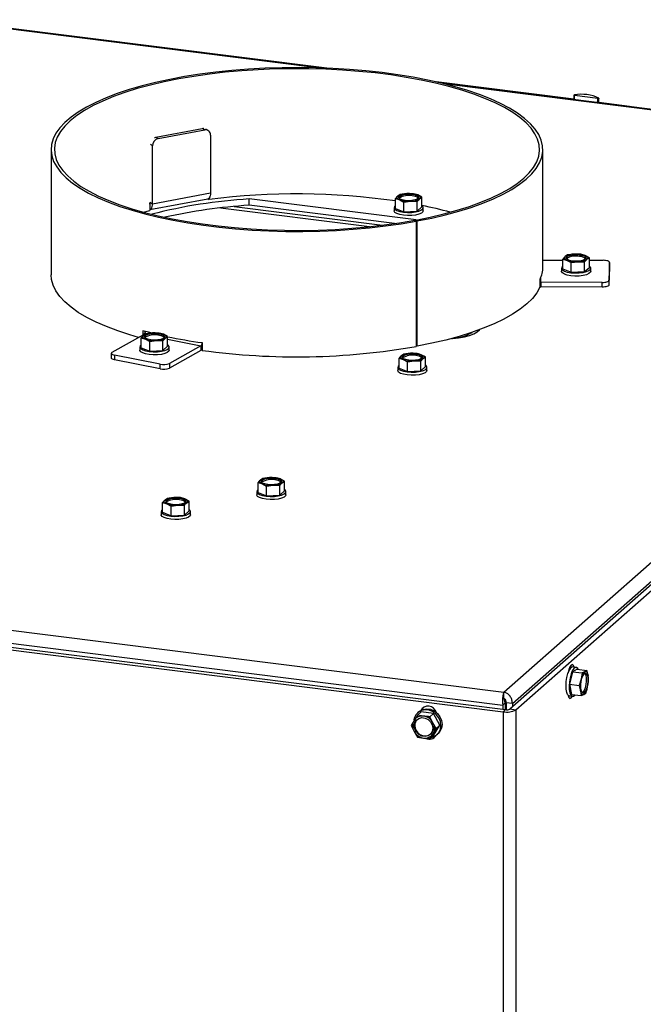
# Model space of a CAD drawing. Units: millimetres. Extents: x 423 to 3911, y 130 to 5723.
# Drawn here: x 3327 to 3515, y 2054 to 2350 of the extents above; entities that cross this region are included whole.
import ezdxf

# ---------------------------------------------------------------- set-up
doc = ezdxf.new("R2010")
doc.units = ezdxf.units.MM

msp = doc.modelspace()

# ---------------------------------------------------------------- linework, layer by layer
at = {"linetype": 'Continuous', "lineweight": 25, "ltscale": 20}
for p, q in [((3419.86, 2335.5), (3304.06, 2350.09)), ((3419.21, 2335.52), (3304.06, 2350.03)), ((3417.11, 2335.59), (3304.06, 2349.84)), ((3494.27, 2326.12), (3452.78, 2331.35)), ((3681.06, 2302.53), (3453.32, 2331.23)), ((3680.68, 2302.39), (3455.03, 2330.82)), ((3494.27, 2327.35), (3494.27, 2326.07)), ((3501.45, 2326.39), (3494.43, 2327.28)), ((3494.43, 2326.05), (3494.43, 2327.28)), ((3501.45, 2325.16), (3501.45, 2326.39)), ((3501.79, 2325.12), (3501.79, 2326.47)), ((3511.02, 2324.01), (3501.79, 2325.18)), ((3510.96, 2323.96), (3511.02, 2324.01)), ((3368.46, 2314.76), (3382.41, 2317.37)), ((3368.46, 2314.76), (3369.19, 2314.32)), ((3369.19, 2314.32), (3383.14, 2316.93)), ((3383.14, 2316.93), (3382.41, 2317.37)), ((3384.17, 2316.76), (3383.47, 2317.18)), ((3384.89, 2315.37), (3384.89, 2297.93)), ((3367.45, 2312.11), (3366.8, 2312.49)), ((3367.45, 2294.67), (3367.45, 2312.11)), ((3336.91, 2311.01), (3336.91, 2273.3)), ((3484.91, 2275.66), (3484.91, 2311.01)), ((3367.45, 2294.67), (3384.89, 2297.93)), ((3441.97, 2297.5), (3441.26, 2297)), ((3443.97, 2297.74), (3441.97, 2297.5)), ((3445.96, 2297.71), (3443.97, 2297.74)), ((3447.24, 2297.33), (3445.96, 2297.71)), ((3448.52, 2296.67), (3447.24, 2297.33)), ((3366.8, 2295.05), (3366.6, 2295)), ((3366.6, 2295), (3366.6, 2292.64)), ((3366.68, 2292.94), (3384.12, 2296.2)), ((3366.8, 2295.05), (3367.45, 2294.67)), ((3384.21, 2296.22), (3384.48, 2295.98)), ((3384.48, 2296.42), (3384.48, 2295.98)), ((3391.99, 2293.88), (3436.69, 2288.25)), ((3446.73, 2289.81), (3396.53, 2296.14)), ((3396.53, 2294.25), (3396.53, 2296.14)), ((3440.29, 2288.74), (3396.53, 2294.25)), ((3440.54, 2296.24), (3441.82, 2295.85)), ((3440.54, 2293.31), (3440.54, 2296.24)), ((3441.82, 2295.85), (3443.1, 2295.19)), ((3443.1, 2295.19), (3445.1, 2295.44)), ((3443.1, 2292.27), (3443.1, 2295.19)), ((3445.1, 2295.44), (3447.09, 2295.41)), ((3447.09, 2292.48), (3447.09, 2295.41)), ((3447.81, 2296.18), (3448.52, 2296.67)), ((3448.52, 2293.74), (3448.52, 2296.67)), ((3364.77, 2292.16), (3366.6, 2292.64)), ((3387.9, 2293.45), (3432.78, 2287.8)), ((3440.13, 2293.53), (3440.13, 2292.58)), ((3440.54, 2293.31), (3443.1, 2292.27)), ((3443.1, 2292.27), (3447.09, 2292.48)), ((3447.09, 2292.48), (3448.52, 2293.74)), ((3448.93, 2292.58), (3448.93, 2293.53)), ((3371.41, 2290.55), (3371.41, 2290.68)), ((3446.82, 2289.45), (3446.33, 2289.74)), ((3447.12, 2289.5), (3446.63, 2289.79)), ((3446.63, 2289.56), (3446.63, 2289.79)), ((3446.82, 2289.45), (3446.82, 2251.73)), ((3447.12, 2251.79), (3447.12, 2289.5)), ((3492.34, 2279.28), (3491.63, 2278.79)), ((3494.34, 2279.53), (3492.34, 2279.28)), ((3496.33, 2279.5), (3494.34, 2279.53)), ((3497.61, 2279.12), (3496.33, 2279.5)), ((3498.89, 2278.46), (3497.61, 2279.12)), ((3484.91, 2277.75), (3490.91, 2277.72)), ((3490.91, 2278.02), (3492.19, 2277.64)), ((3490.91, 2275.1), (3490.91, 2278.02)), ((3492.19, 2277.64), (3493.47, 2276.98)), ((3493.47, 2276.98), (3495.47, 2277.23)), ((3493.47, 2274.05), (3493.47, 2276.98)), ((3495.47, 2277.23), (3497.46, 2277.2)), ((3497.46, 2274.27), (3497.46, 2277.2)), ((3498.18, 2277.97), (3498.89, 2278.46)), ((3498.89, 2275.53), (3498.89, 2278.46)), ((3498.89, 2277.69), (3503.02, 2277.67)), ((3505, 2277), (3504.8, 2271.66)), ((3505, 2275.58), (3505, 2277)), ((3490.5, 2275.31), (3490.5, 2274.37)), ((3490.91, 2275.1), (3493.47, 2274.05)), ((3493.47, 2274.05), (3497.46, 2274.27)), ((3497.46, 2274.27), (3498.89, 2275.53)), ((3499.3, 2274.37), (3499.3, 2275.31)), ((3505, 2275.58), (3504.8, 2270.25)), ((3484.04, 2271.89), (3484.04, 2269.54)), ((3484.28, 2271.08), (3484.34, 2272.6)), ((3484.28, 2271.08), (3484.28, 2269.67)), ((3502.78, 2271), (3484.28, 2271.08)), ((3502.78, 2269.59), (3502.78, 2271)), ((3504.8, 2271.66), (3504.8, 2270.25)), ((3473.19, 2147.68), (3611.61, 2269.75)), ((3484.04, 2269.68), (3484.28, 2269.67)), ((3502.78, 2269.59), (3484.28, 2269.67)), ((3474.94, 2142.62), (3614.06, 2265.32)), ((3475.72, 2144.25), (3614.41, 2266.57)), ((3476.81, 2142.39), (3615.93, 2265.08)), ((3355.33, 2250.05), (3364.78, 2255.35)), ((3364.56, 2256.43), (3364.56, 2255.23)), ((3365.46, 2255.55), (3364.74, 2255.06)), ((3364.78, 2255.35), (3365.08, 2255.29)), ((3365.19, 2256.26), (3365.19, 2255.96)), ((3367.45, 2255.8), (3365.46, 2255.55)), ((3369.45, 2255.77), (3367.45, 2255.8)), ((3370.72, 2255.39), (3369.45, 2255.77)), ((3372, 2254.73), (3370.72, 2255.39)), ((3364.03, 2254.29), (3365.31, 2253.91)), ((3364.03, 2251.37), (3364.03, 2254.29)), ((3365.31, 2253.91), (3366.59, 2253.25)), ((3366.59, 2253.25), (3368.58, 2253.5)), ((3366.59, 2250.32), (3366.59, 2253.25)), ((3368.58, 2253.5), (3370.58, 2253.47)), ((3370.58, 2250.54), (3370.58, 2253.47)), ((3371.29, 2254.23), (3372, 2254.73)), ((3372, 2251.8), (3372, 2254.73)), ((3372, 2253.92), (3381.98, 2251.95)), ((3382.43, 2252.89), (3382.43, 2250.53)), ((2657.98, 2250.39), (3473.19, 2147.68)), ((3355.05, 2249.71), (3355.05, 2248.3)), ((3363.62, 2251.58), (3363.62, 2250.64)), ((3364.03, 2251.37), (3366.59, 2250.32)), ((3366.59, 2250.32), (3370.58, 2250.54)), ((3370.58, 2250.54), (3372, 2251.8)), ((3372.42, 2250.64), (3372.42, 2251.58)), ((3381.98, 2251.95), (3372.53, 2246.65)), ((3381.98, 2250.53), (3372.53, 2245.23)), ((3381.98, 2251.95), (3381.98, 2250.53)), ((3443.06, 2249.43), (3442.35, 2248.94)), ((3445.06, 2249.68), (3443.06, 2249.43)), ((3447.05, 2249.65), (3445.06, 2249.68)), ((3447.12, 2251.79), (3446.82, 2251.97)), ((3448.33, 2249.26), (3447.05, 2249.65)), ((3369.79, 2246.41), (3356.03, 2249.14)), ((3356.03, 2249.14), (3356.03, 2247.72)), ((3369.79, 2245), (3356.03, 2247.72)), ((3369.79, 2245), (3369.79, 2246.41)), ((3372.53, 2246.65), (3372.53, 2245.23)), ((3441.63, 2248.17), (3442.91, 2247.79)), ((3441.63, 2245.24), (3441.63, 2248.17)), ((3442.91, 2247.79), (3444.19, 2247.13)), ((3444.19, 2247.13), (3446.19, 2247.37)), ((3444.19, 2244.2), (3444.19, 2247.13)), ((3446.19, 2247.37), (3448.18, 2247.35)), ((3448.18, 2244.42), (3448.18, 2247.35)), ((3449.61, 2248.61), (3448.33, 2249.26)), ((3448.89, 2248.11), (3449.61, 2248.61)), ((3449.61, 2245.68), (3449.61, 2248.61)), ((3441.22, 2245.46), (3441.22, 2244.52)), ((3441.63, 2245.24), (3444.19, 2244.2)), ((3444.19, 2244.2), (3448.18, 2244.42)), ((3448.18, 2244.42), (3449.61, 2245.68)), ((3450.02, 2244.52), (3450.02, 2245.46)), ((2817.81, 2226.35), (3472.87, 2143.82)), ((2819.55, 2224.12), (3472.94, 2141.8)), ((2820.26, 2224.75), (3473.65, 2142.43)), ((3400.63, 2212.01), (3399.92, 2211.52)), ((3402.63, 2212.26), (3400.63, 2212.01)), ((3404.62, 2212.23), (3402.63, 2212.26)), ((3405.9, 2211.85), (3404.62, 2212.23)), ((3407.18, 2211.19), (3405.9, 2211.85)), ((3406.47, 2210.7), (3407.18, 2211.19)), ((3407.18, 2208.26), (3407.18, 2211.19)), ((3398.79, 2208.04), (3398.79, 2207.1)), ((3399.21, 2210.75), (3400.49, 2210.37)), ((3399.21, 2207.83), (3399.21, 2210.75)), ((3399.21, 2207.83), (3401.77, 2206.78)), ((3400.49, 2210.37), (3401.77, 2209.71)), ((3401.77, 2209.71), (3403.76, 2209.96)), ((3401.77, 2206.78), (3401.77, 2209.71)), ((3403.76, 2209.96), (3405.75, 2209.93)), ((3405.75, 2207), (3405.75, 2209.93)), ((3405.75, 2207), (3407.18, 2208.26)), ((3407.59, 2207.1), (3407.59, 2208.04)), ((3371.91, 2206.01), (3371.2, 2205.52)), ((3373.91, 2206.26), (3371.91, 2206.01)), ((3375.9, 2206.23), (3373.91, 2206.26)), ((3377.18, 2205.84), (3375.9, 2206.23)), ((3378.46, 2205.19), (3377.18, 2205.84)), ((3377.75, 2204.69), (3378.46, 2205.19)), ((3378.46, 2202.26), (3378.46, 2205.19)), ((3401.77, 2206.78), (3405.75, 2207)), ((3370.07, 2202.04), (3370.07, 2201.1)), ((3370.48, 2204.75), (3371.76, 2204.37)), ((3370.48, 2201.82), (3370.48, 2204.75)), ((3371.76, 2204.37), (3373.04, 2203.71)), ((3373.04, 2203.71), (3375.04, 2203.95)), ((3373.04, 2200.78), (3373.04, 2203.71)), ((3375.04, 2203.95), (3377.03, 2203.93)), ((3377.03, 2201), (3377.03, 2203.93)), ((3377.03, 2201), (3378.46, 2202.26)), ((3378.87, 2201.1), (3378.87, 2202.04)), ((3370.48, 2201.82), (3373.04, 2200.78)), ((3373.04, 2200.78), (3377.03, 2201)), ((3495.23, 2154.58), (3493.81, 2153.83)), ((3494.91, 2155.16), (3493.97, 2155.28)), ((3495.23, 2154.58), (3498.13, 2154.22)), ((3492.69, 2154.34), (3492.88, 2154.32)), ((3493.81, 2153.83), (3492.94, 2150.05)), ((3493.81, 2153.83), (3496.72, 2153.47)), ((3496.42, 2151.56), (3495.85, 2149.68)), ((3496.72, 2153.47), (3496.42, 2151.56)), ((3497.56, 2153.83), (3496.72, 2153.47)), ((3498.13, 2154.22), (3497.56, 2153.83)), ((3498.54, 2152.68), (3498.13, 2154.22)), ((3492.94, 2150.05), (3495.85, 2149.68)), ((3492.94, 2150.05), (3493.49, 2147)), ((3495.85, 2149.68), (3496.26, 2148.14)), ((3497.81, 2147.39), (3498.38, 2149.26)), ((3498.38, 2149.26), (3498.68, 2151.18)), ((3473.19, 2146.18), (3473.19, 2147.68)), ((3492.87, 2146.55), (3493.81, 2146.43)), ((3493.49, 2147), (3496.39, 2146.64)), ((3496.39, 2146.64), (3497.24, 2147)), ((3497.24, 2147), (3497.81, 2147.39)), ((3472.87, 2143.82), (3473.57, 2144.45)), ((3472.87, 2143.82), (3472.87, 2142.53)), ((3473.57, 2144.45), (3473.57, 2142.44)), ((3475.72, 2144.25), (3473.85, 2144.49)), ((3473.85, 2144.49), (3473.85, 2142.41)), ((3474.94, 2142.62), (3476.81, 2142.39)), ((3475.72, 2144.25), (3475.72, 2143.31)), ((3447.15, 2140.76), (3446.15, 2139.19)), ((3448.25, 2141.73), (3447.15, 2140.76)), ((3448.99, 2140.48), (3447.15, 2140.76)), ((3447.58, 2141.8), (3447.23, 2141.49)), ((3452.03, 2141.25), (3448.25, 2141.73)), ((3452.03, 2141.25), (3450.93, 2140.29)), ((3451.82, 2138.47), (3450.93, 2140.29)), ((3453.92, 2137.72), (3452.03, 2141.25)), ((3472.94, 2141.8), (3473.65, 2142.43)), ((3472.94, 2141.8), (3472.94, 1510.59)), ((3476.81, 2142.39), (3476.81, 1511.17)), ((3446.15, 2139.19), (3445.26, 2137.7)), ((3445.26, 2137.7), (3446.15, 2135.89)), ((3452.82, 2136.75), (3451.82, 2138.47)), ((3451.82, 2135.17), (3452.82, 2136.75)), ((3452.03, 2134.65), (3453.92, 2137.72)), ((3453.92, 2137.72), (3452.82, 2136.75)), ((3446.15, 2135.89), (3447.15, 2134.16)), ((3447.15, 2134.16), (3448.99, 2133.88)), ((3450.93, 2133.69), (3451.82, 2135.17)), ((3452.03, 2134.65), (3450.93, 2133.69)), ((3453.05, 2134.89), (3453.4, 2135.2))]:
    msp.add_line(p, q, dxfattribs=at)
at = {"linetype": 'Continuous', "lineweight": 25, "ltscale": 20, "flags": 128}
for points in [[(3447.12, 2289.5), (3451.48, 2290.38), (3455.65, 2291.37), (3459.61, 2292.44), (3463.33, 2293.6), (3466.81, 2294.85), (3470.02, 2296.17), (3472.95, 2297.57), (3475.58, 2299.02), (3477.91, 2300.54), (3479.91, 2302.1), (3481.59, 2303.71), (3482.93, 2305.35), (3483.93, 2307.02), (3484.58, 2308.71), (3484.89, 2310.41), (3484.83, 2312.11), (3484.43, 2313.81), (3483.68, 2315.49), (3482.58, 2317.15), (3481.14, 2318.78), (3479.37, 2320.38), (3477.27, 2321.93), (3474.85, 2323.43), (3472.13, 2324.87), (3469.12, 2326.24), (3465.83, 2327.54), (3462.28, 2328.77), (3458.49, 2329.9), (3454.47, 2330.95), (3450.24, 2331.91), (3445.83, 2332.76), (3441.25, 2333.51), (3436.52, 2334.16), (3431.67, 2334.69), (3426.73, 2335.11), (3421.71, 2335.42), (3416.63, 2335.61), (3411.53, 2335.68), (3406.43, 2335.63), (3401.35, 2335.47), (3396.31, 2335.2), (3391.35, 2334.8), (3386.47, 2334.3), (3381.72, 2333.68), (3377.1, 2332.95), (3372.64, 2332.13), (3368.36, 2331.2), (3364.29, 2330.17), (3360.44, 2329.05), (3356.83, 2327.85), (3353.48, 2326.57), (3350.4, 2325.21), (3347.6, 2323.79), (3345.11, 2322.3), (3342.93, 2320.76), (3341.08, 2319.18), (3339.56, 2317.55), (3338.37, 2315.9), (3337.54, 2314.22), (3337.05, 2312.53), (3336.91, 2310.83), (3337.13, 2309.12), (3337.69, 2307.43), (3338.61, 2305.76), (3339.86, 2304.11), (3341.46, 2302.49), (3343.39, 2300.92), (3345.64, 2299.39), (3348.2, 2297.92), (3351.05, 2296.51), (3354.19, 2295.17), (3357.61, 2293.9), (3361.27, 2292.72), (3365.17, 2291.62), (3369.29, 2290.62), (3373.61, 2289.71), (3378.11, 2288.9), (3382.76, 2288.2), (3387.54, 2287.61), (3392.44, 2287.13), (3397.42, 2286.76), (3402.47, 2286.51), (3407.56, 2286.37), (3412.66, 2286.35), (3417.76, 2286.45), (3422.82, 2286.67), (3427.83, 2287), (3432.76, 2287.45), (3437.58, 2288), (3442.27, 2288.67), (3446.82, 2289.45)], [(3446.63, 2289.79), (3450.98, 2290.67), (3455.13, 2291.65), (3459.08, 2292.73), (3462.78, 2293.89), (3466.24, 2295.14), (3469.42, 2296.46), (3472.32, 2297.86), (3474.92, 2299.32), (3477.21, 2300.83), (3479.18, 2302.4), (3480.82, 2304.01), (3482.11, 2305.65), (3483.06, 2307.31), (3483.66, 2309), (3483.9, 2310.7), (3483.79, 2312.39), (3483.33, 2314.08), (3482.51, 2315.76), (3481.34, 2317.41), (3479.83, 2319.03), (3477.99, 2320.61), (3475.82, 2322.15), (3473.33, 2323.63), (3470.54, 2325.05), (3467.46, 2326.4), (3464.11, 2327.68), (3460.49, 2328.87), (3456.64, 2329.98), (3452.56, 2331), (3448.28, 2331.92), (3443.82, 2332.73), (3439.19, 2333.45), (3434.43, 2334.05), (3429.56, 2334.54), (3424.6, 2334.92), (3419.56, 2335.17), (3414.49, 2335.32), (3409.4, 2335.34), (3404.32, 2335.25), (3399.26, 2335.04), (3394.27, 2334.71), (3389.35, 2334.26), (3384.55, 2333.7), (3379.86, 2333.04), (3375.33, 2332.26), (3370.98, 2331.38), (3366.82, 2330.41), (3362.87, 2329.33), (3359.15, 2328.17), (3355.69, 2326.93), (3352.5, 2325.61), (3349.59, 2324.22), (3346.97, 2322.76), (3344.67, 2321.24), (3342.7, 2319.68), (3341.05, 2318.07), (3339.74, 2316.43), (3338.78, 2314.77), (3338.17, 2313.08), (3337.92, 2311.39), (3338.02, 2309.69), (3338.47, 2308), (3339.28, 2306.32), (3340.43, 2304.67), (3341.93, 2303.05), (3343.76, 2301.47), (3345.92, 2299.93), (3348.4, 2298.45), (3351.18, 2297.02), (3354.25, 2295.67), (3357.6, 2294.39), (3361.2, 2293.19), (3365.05, 2292.08), (3369.12, 2291.06), (3373.39, 2290.14), (3377.85, 2289.32), (3382.47, 2288.6), (3387.22, 2288), (3392.09, 2287.5), (3397.06, 2287.12), (3402.09, 2286.86), (3407.16, 2286.71), (3412.25, 2286.68), (3417.33, 2286.77), (3422.39, 2286.98), (3427.38, 2287.31), (3432.3, 2287.75), (3437.11, 2288.3), (3441.8, 2288.97), (3446.33, 2289.74)], [(3494.43, 2327.28), (3494.37, 2327.29), (3494.32, 2327.31), (3494.28, 2327.33), (3494.27, 2327.35), (3494.28, 2327.38), (3494.31, 2327.4), (3494.36, 2327.42), (3494.42, 2327.43)], [(3501.76, 2326.51), (3501.78, 2326.48), (3501.78, 2326.46), (3501.76, 2326.44), (3501.72, 2326.41), (3501.66, 2326.4), (3501.59, 2326.39), (3501.52, 2326.39), (3501.45, 2326.39)], [(3511.02, 2324.01), (3511.56, 2323.89), (3511.58, 2323.89)], [(3367.99, 2314.6), (3368.12, 2314.66), (3368.46, 2314.76)], [(3382.41, 2317.37), (3382.75, 2317.39), (3382.87, 2317.39)], [(3384.89, 2297.93), (3384.86, 2297.48), (3384.79, 2297.08), (3384.68, 2296.74), (3384.53, 2296.48), (3384.34, 2296.29), (3384.13, 2296.2), (3384.12, 2296.2)], [(3441.82, 2295.85), (3441.56, 2295.98), (3441.34, 2296.11), (3441.18, 2296.25), (3441.08, 2296.4), (3441.03, 2296.55), (3441.05, 2296.71), (3441.12, 2296.86), (3441.26, 2297)], [(3445.59, 2297.53), (3446.49, 2297.35), (3447.15, 2297.08), (3447.49, 2296.75), (3447.48, 2296.4), (3447.11, 2296.08), (3446.43, 2295.82), (3445.52, 2295.65), (3444.5, 2295.59), (3443.47, 2295.66), (3442.58, 2295.83), (3441.92, 2296.1), (3441.57, 2296.43), (3441.58, 2296.78), (3441.95, 2297.1), (3442.63, 2297.36), (3443.54, 2297.53), (3444.57, 2297.59), (3445.59, 2297.53)], [(3447.24, 2297.33), (3447.51, 2297.21), (3447.72, 2297.07), (3447.88, 2296.93), (3447.99, 2296.78), (3448.03, 2296.63), (3448.01, 2296.47), (3447.94, 2296.32), (3447.81, 2296.18)], [(3366.6, 2292.93), (3366.69, 2292.94), (3366.9, 2293.03), (3367.09, 2293.21), (3367.24, 2293.48), (3367.35, 2293.82), (3367.42, 2294.22), (3367.45, 2294.67)], [(3440.54, 2294.15), (3440.24, 2293.84), (3440.14, 2293.43), (3440.4, 2293.02), (3441, 2292.65), (3441.88, 2292.36), (3442.98, 2292.15), (3444.2, 2292.06), (3445.45, 2292.09), (3446.62, 2292.24), (3447.63, 2292.48), (3448.38, 2292.82), (3448.83, 2293.21), (3448.92, 2293.62), (3448.66, 2294.03), (3448.52, 2294.15)], [(3448.93, 2292.58), (3448.83, 2292.27), (3448.38, 2291.88), (3447.63, 2291.54), (3446.62, 2291.29), (3445.45, 2291.15), (3444.2, 2291.12), (3442.98, 2291.21), (3441.88, 2291.41), (3441, 2291.71), (3440.4, 2292.08), (3440.14, 2292.49), (3440.13, 2292.58)], [(3495.96, 2279.31), (3496.86, 2279.14), (3497.52, 2278.87), (3497.86, 2278.54), (3497.85, 2278.19), (3497.48, 2277.87), (3496.8, 2277.6), (3495.89, 2277.43), (3494.86, 2277.38), (3493.84, 2277.44), (3492.95, 2277.62), (3492.29, 2277.89), (3491.94, 2278.22), (3491.95, 2278.56), (3492.32, 2278.89), (3493, 2279.15), (3493.91, 2279.32), (3494.94, 2279.38), (3495.96, 2279.31)], [(3497.61, 2279.12), (3497.88, 2278.99), (3498.09, 2278.86), (3498.25, 2278.71), (3498.36, 2278.57), (3498.4, 2278.41), (3498.38, 2278.26), (3498.31, 2278.11), (3498.18, 2277.97)], [(3492.19, 2277.64), (3491.93, 2277.76), (3491.71, 2277.9), (3491.55, 2278.04), (3491.45, 2278.19), (3491.4, 2278.34), (3491.42, 2278.49), (3491.49, 2278.64), (3491.63, 2278.79)], [(3505, 2277), (3504.97, 2277.13), (3504.86, 2277.25), (3504.68, 2277.37), (3504.43, 2277.47), (3504.13, 2277.55), (3503.79, 2277.62), (3503.41, 2277.66), (3503.02, 2277.67)], [(3363.18, 2254.45), (3360.66, 2255.19), (3356.99, 2256.4), (3353.59, 2257.7), (3350.47, 2259.07), (3347.65, 2260.5), (3345.12, 2262), (3342.92, 2263.56), (3341.05, 2265.16), (3339.52, 2266.8), (3338.34, 2268.48), (3337.51, 2270.17), (3337.03, 2271.89), (3336.91, 2273.3)], [(3499.3, 2274.37), (3499.2, 2274.05), (3498.75, 2273.66), (3498, 2273.33), (3496.99, 2273.08), (3495.82, 2272.94), (3494.57, 2272.91), (3493.35, 2273), (3492.25, 2273.2), (3491.37, 2273.5), (3490.77, 2273.86), (3490.51, 2274.27), (3490.5, 2274.37)], [(3490.91, 2275.93), (3490.61, 2275.63), (3490.51, 2275.22), (3490.77, 2274.81), (3491.37, 2274.44), (3492.25, 2274.14), (3493.35, 2273.94), (3494.57, 2273.85), (3495.82, 2273.88), (3496.99, 2274.02), (3498, 2274.27), (3498.75, 2274.61), (3499.2, 2275), (3499.29, 2275.41), (3499.03, 2275.82), (3498.89, 2275.93)], [(3484.04, 2271.11), (3484.08, 2271.1), (3484.28, 2271.08)], [(3502.78, 2271), (3503.17, 2271.02), (3503.55, 2271.05), (3503.89, 2271.11), (3504.2, 2271.19), (3504.45, 2271.29), (3504.64, 2271.41), (3504.76, 2271.53), (3504.8, 2271.66)], [(3504.8, 2270.25), (3504.76, 2270.12), (3504.64, 2269.99), (3504.45, 2269.88), (3504.2, 2269.78), (3503.89, 2269.7), (3503.55, 2269.64), (3503.17, 2269.6), (3502.78, 2269.59)], [(3484.04, 2269.54), (3483.08, 2267.85), (3481.76, 2266.19), (3480.1, 2264.56), (3478.11, 2262.97), (3475.79, 2261.44), (3473.15, 2259.96), (3470.21, 2258.55), (3466.98, 2257.21), (3463.48, 2255.94), (3459.73, 2254.76), (3455.73, 2253.68), (3451.52, 2252.68), (3447.12, 2251.79)], [(3367.24, 2255.74), (3366.62, 2255.9), (3364.56, 2256.43)], [(3369.08, 2255.58), (3369.97, 2255.41), (3370.63, 2255.14), (3370.98, 2254.81), (3370.96, 2254.46), (3370.6, 2254.14), (3369.92, 2253.87), (3369.01, 2253.7), (3367.98, 2253.65), (3366.96, 2253.71), (3366.06, 2253.89), (3365.4, 2254.16), (3365.06, 2254.49), (3365.07, 2254.83), (3365.44, 2255.16), (3366.12, 2255.42), (3367.02, 2255.59), (3368.05, 2255.65), (3369.08, 2255.58)], [(3370.72, 2255.39), (3370.99, 2255.26), (3371.21, 2255.13), (3371.37, 2254.98), (3371.47, 2254.84), (3371.51, 2254.68), (3371.5, 2254.53), (3371.42, 2254.38), (3371.29, 2254.23)], [(3457.54, 2254.15), (3457.69, 2254.16), (3459.56, 2254.36), (3461.3, 2254.67), (3462.85, 2255.08), (3464.15, 2255.57), (3465.16, 2256.14), (3465.86, 2256.75), (3465.89, 2256.79)], [(3365.31, 2253.91), (3365.04, 2254.03), (3364.83, 2254.17), (3364.67, 2254.31), (3364.56, 2254.46), (3364.52, 2254.61), (3364.53, 2254.76), (3364.61, 2254.91), (3364.74, 2255.06)], [(3355.33, 2250.05), (3355.17, 2249.93), (3355.07, 2249.8), (3355.06, 2249.67), (3355.11, 2249.54), (3355.25, 2249.42), (3355.45, 2249.31), (3355.72, 2249.21), (3356.03, 2249.14)], [(3372.42, 2250.64), (3372.31, 2250.32), (3371.87, 2249.93), (3371.11, 2249.6), (3370.11, 2249.35), (3368.93, 2249.21), (3367.68, 2249.18), (3366.46, 2249.27), (3365.36, 2249.47), (3364.48, 2249.77), (3363.89, 2250.13), (3363.63, 2250.54), (3363.62, 2250.64)], [(3364.03, 2252.2), (3363.72, 2251.9), (3363.63, 2251.49), (3363.89, 2251.08), (3364.48, 2250.71), (3365.36, 2250.41), (3366.46, 2250.21), (3367.68, 2250.12), (3368.93, 2250.15), (3370.11, 2250.29), (3371.11, 2250.54), (3371.87, 2250.87), (3372.31, 2251.27), (3372.41, 2251.68), (3372.15, 2252.09), (3372, 2252.2)], [(3381.98, 2250.53), (3382.22, 2250.72), (3382.43, 2250.94)], [(3446.68, 2249.46), (3447.58, 2249.28), (3448.24, 2249.01), (3448.58, 2248.69), (3448.57, 2248.34), (3448.2, 2248.01), (3447.52, 2247.75), (3446.61, 2247.58), (3445.58, 2247.52), (3444.56, 2247.59), (3443.66, 2247.77), (3443, 2248.04), (3442.66, 2248.36), (3442.67, 2248.71), (3443.04, 2249.04), (3443.72, 2249.3), (3444.63, 2249.47), (3445.66, 2249.52), (3446.68, 2249.46)], [(3356.03, 2247.72), (3355.72, 2247.8), (3355.45, 2247.9), (3355.25, 2248.01), (3355.11, 2248.13), (3355.06, 2248.26), (3355.05, 2248.3)], [(3442.91, 2247.79), (3442.65, 2247.91), (3442.43, 2248.04), (3442.27, 2248.19), (3442.17, 2248.34), (3442.12, 2248.49), (3442.14, 2248.64), (3442.21, 2248.79), (3442.35, 2248.94)], [(3448.33, 2249.26), (3448.6, 2249.14), (3448.81, 2249), (3448.97, 2248.86), (3449.07, 2248.71), (3449.12, 2248.56), (3449.1, 2248.41), (3449.03, 2248.26), (3448.89, 2248.11)], [(3450.02, 2244.52), (3449.92, 2244.2), (3449.47, 2243.81), (3448.72, 2243.48), (3447.71, 2243.23), (3446.54, 2243.08), (3445.29, 2243.06), (3444.06, 2243.15), (3442.97, 2243.35), (3442.09, 2243.64), (3441.49, 2244.01), (3441.23, 2244.42), (3441.22, 2244.52)], [(3441.63, 2246.08), (3441.33, 2245.78), (3441.23, 2245.36), (3441.49, 2244.95), (3442.09, 2244.59), (3442.97, 2244.29), (3444.06, 2244.09), (3445.29, 2244), (3446.54, 2244.03), (3447.71, 2244.17), (3448.72, 2244.42), (3449.47, 2244.75), (3449.92, 2245.14), (3450.01, 2245.56), (3449.75, 2245.97), (3449.61, 2246.08)], [(3400.49, 2210.37), (3400.22, 2210.49), (3400, 2210.63), (3399.84, 2210.77), (3399.74, 2210.92), (3399.7, 2211.07), (3399.71, 2211.22), (3399.79, 2211.37), (3399.92, 2211.52)], [(3404.25, 2212.04), (3405.15, 2211.87), (3405.81, 2211.6), (3406.15, 2211.27), (3406.14, 2210.92), (3405.77, 2210.6), (3405.09, 2210.33), (3404.19, 2210.16), (3403.16, 2210.11), (3402.13, 2210.17), (3401.24, 2210.35), (3400.58, 2210.62), (3400.23, 2210.95), (3400.25, 2211.29), (3400.61, 2211.62), (3401.29, 2211.88), (3402.2, 2212.05), (3403.23, 2212.11), (3404.25, 2212.04)], [(3405.9, 2211.85), (3406.17, 2211.72), (3406.38, 2211.59), (3406.54, 2211.45), (3406.65, 2211.3), (3406.69, 2211.14), (3406.68, 2210.99), (3406.6, 2210.84), (3406.47, 2210.7)], [(3399.21, 2208.66), (3398.9, 2208.36), (3398.8, 2207.95), (3399.06, 2207.54), (3399.66, 2207.17), (3400.54, 2206.87), (3401.64, 2206.67), (3402.86, 2206.58), (3404.11, 2206.61), (3405.29, 2206.75), (3406.29, 2207), (3407.05, 2207.34), (3407.49, 2207.73), (3407.58, 2208.14), (3407.32, 2208.55), (3407.18, 2208.66)], [(3371.76, 2204.37), (3371.5, 2204.49), (3371.28, 2204.63), (3371.12, 2204.77), (3371.02, 2204.92), (3370.97, 2205.07), (3370.99, 2205.22), (3371.06, 2205.37), (3371.2, 2205.52)], [(3375.53, 2206.04), (3376.43, 2205.86), (3377.09, 2205.59), (3377.43, 2205.27), (3377.42, 2204.92), (3377.05, 2204.59), (3376.37, 2204.33), (3375.46, 2204.16), (3374.44, 2204.11), (3373.41, 2204.17), (3372.52, 2204.35), (3371.86, 2204.62), (3371.51, 2204.94), (3371.52, 2205.29), (3371.89, 2205.62), (3372.57, 2205.88), (3373.48, 2206.05), (3374.51, 2206.11), (3375.53, 2206.04)], [(3377.18, 2205.84), (3377.45, 2205.72), (3377.66, 2205.59), (3377.82, 2205.44), (3377.93, 2205.29), (3377.97, 2205.14), (3377.95, 2204.99), (3377.88, 2204.84), (3377.75, 2204.69)], [(3407.59, 2207.1), (3407.49, 2206.78), (3407.05, 2206.39), (3406.29, 2206.06), (3405.29, 2205.81), (3404.11, 2205.67), (3402.86, 2205.64), (3401.64, 2205.73), (3400.54, 2205.93), (3399.66, 2206.23), (3399.06, 2206.59), (3398.8, 2207), (3398.79, 2207.1)], [(3370.48, 2202.66), (3370.18, 2202.36), (3370.08, 2201.94), (3370.34, 2201.53), (3370.94, 2201.17), (3371.82, 2200.87), (3372.92, 2200.67), (3374.14, 2200.58), (3375.39, 2200.61), (3376.56, 2200.75), (3377.57, 2201), (3378.32, 2201.33), (3378.77, 2201.72), (3378.86, 2202.14), (3378.6, 2202.55), (3378.46, 2202.66)], [(3378.87, 2201.1), (3378.77, 2200.78), (3378.32, 2200.39), (3377.57, 2200.06), (3376.56, 2199.81), (3375.39, 2199.66), (3374.14, 2199.64), (3372.92, 2199.73), (3371.82, 2199.93), (3370.94, 2200.22), (3370.34, 2200.59), (3370.08, 2201), (3370.07, 2201.1)], [(3494.28, 2155.24), (3494.11, 2155.71), (3493.8, 2155.99), (3493.42, 2155.86), (3493.05, 2155.34), (3492.74, 2154.5), (3492.53, 2153.53)], [(3495.54, 2154.54), (3495.42, 2154.76), (3495.06, 2155.12), (3494.64, 2155.12), (3494.19, 2154.77), (3493.77, 2154.1)], [(3492.87, 2146.55), (3492.73, 2146.59), (3492.36, 2146.94), (3492.09, 2147.62), (3491.92, 2148.56), (3491.87, 2149.69), (3491.95, 2150.92), (3492.15, 2152.15), (3492.45, 2153.28), (3492.83, 2154.22)], [(3493.77, 2154.1), (3493.38, 2153.17), (3493.08, 2152.04), (3492.88, 2150.81), (3492.8, 2149.57), (3492.85, 2148.44), (3493.02, 2147.5), (3493.3, 2146.82), (3493.66, 2146.47), (3494.08, 2146.47), (3494.52, 2146.81), (3494.57, 2146.87)], [(3496.99, 2152.67), (3497.35, 2153.2), (3497.72, 2153.39), (3498.05, 2153.22), (3498.29, 2152.72), (3498.44, 2151.93), (3498.45, 2150.97), (3498.34, 2149.93), (3498.12, 2148.96), (3497.8, 2148.15), (3497.44, 2147.62), (3497.08, 2147.43), (3496.75, 2147.6), (3496.5, 2148.1), (3496.36, 2148.89), (3496.35, 2149.86), (3496.46, 2150.89), (3496.68, 2151.87), (3496.99, 2152.67)], [(3497.53, 2153.33), (3497.58, 2153.28), (3497.83, 2152.78), (3497.97, 2151.99), (3497.98, 2151.03), (3497.87, 2149.99), (3497.65, 2149.01), (3497.34, 2148.21), (3496.98, 2147.68), (3496.8, 2147.55)], [(3497.56, 2153.83), (3497.72, 2153.88), (3497.87, 2153.88), (3498.02, 2153.81), (3498.15, 2153.69), (3498.28, 2153.51), (3498.38, 2153.28), (3498.47, 2153), (3498.54, 2152.68)], [(3492.53, 2146.72), (3492.74, 2146.11), (3493.05, 2145.83), (3493.42, 2145.96), (3493.77, 2146.43)], [(3497.24, 2147), (3497.08, 2146.94), (3496.92, 2146.94), (3496.78, 2147.01), (3496.65, 2147.13), (3496.52, 2147.31), (3496.42, 2147.54), (3496.33, 2147.82), (3496.26, 2148.14)], [(3447.58, 2141.8), (3447.79, 2141.98), (3448.78, 2142.49), (3449.9, 2142.68), (3451.08, 2142.54), (3452.2, 2142.06), (3453.19, 2141.3), (3453.95, 2140.31), (3454.44, 2139.17), (3454.61, 2137.98), (3454.44, 2136.84), (3453.95, 2135.82), (3453.4, 2135.2)], [(3448.71, 2142.47), (3448.82, 2142.78), (3449.06, 2143.2)], [(3451.38, 2134.08), (3451.85, 2134.2), (3452.83, 2134.72), (3453.6, 2135.51), (3454.09, 2136.53), (3454.25, 2137.67), (3454.09, 2138.86), (3453.6, 2140), (3452.83, 2140.99), (3451.85, 2141.75), (3450.72, 2142.22), (3449.55, 2142.37), (3448.43, 2142.18), (3447.44, 2141.67), (3446.67, 2140.87), (3446.19, 2139.86), (3446.07, 2139.33)], [(3446.18, 2137.53), (3446.35, 2138.48), (3446.84, 2139.27), (3447.58, 2139.8), (3448.5, 2140.03), (3449.47, 2139.9), (3450.39, 2139.45), (3451.14, 2138.73), (3451.62, 2137.81), (3451.79, 2136.82), (3451.62, 2135.88), (3451.14, 2135.09), (3450.39, 2134.55), (3449.47, 2134.33), (3448.5, 2134.45), (3447.58, 2134.91), (3446.84, 2135.63), (3446.35, 2136.54), (3446.18, 2137.53)], [(3452.63, 2134.44), (3452.18, 2134.25), (3451.73, 2134.17)]]:
    msp.add_lwpolyline(points, dxfattribs=at)
at = {"linetype": 'Continuous', "lineweight": 25, "ltscale": 400}
for centre, radius, start, end in [((3496.65, 2315.48), 12.15, 65.1057, 100.5328), ((3383.42, 2315.48), 1.48, 355.7315, 100.6722), ((3369.72, 2312.11), 2.28, 103.5303, 179.9518), ((3410.86, 2087.81), 209.84, 81.8681, 97.2223), ((3443.87, 2292.76), 4.98, 88.879, 121.6372), ((3444.46, 2291.87), 5.31, 77.6438, 122.3174), ((3444.61, 2289.61), 8.16, 71.1486, 94.4899), ((3445.57, 2294.2), 2.86, 49.045, 89.6179), ((3365.68, 2295.03), 1.03, 333.6794, 359.5336), ((3405.86, 2141.19), 155.23, 93.4446, 104.4227), ((3407.14, 2129.61), 164.98, 93.6863, 102.6109), ((3444.46, 2303.57), 8.16, 251.1486, 274.4899), ((3445.19, 2300.42), 4.98, 268.879, 301.6372), ((3423.7, 2169.03), 127.56, 74.8436, 78.7788), ((3494.24, 2274.55), 4.98, 88.879, 121.6372), ((3494.83, 2273.65), 5.31, 77.6438, 122.3174), ((3494.97, 2271.4), 8.16, 71.1486, 94.4899), ((3494.83, 2285.36), 8.16, 251.1486, 274.4899), ((3495.56, 2282.2), 4.98, 268.879, 301.6372), ((3495.94, 2275.98), 2.86, 49.045, 89.6179), ((3476.01, 2275.73), 8.9, 334.5032, 359.5677), ((3367.35, 2250.82), 4.98, 88.879, 121.6372), ((3363.97, 2256.36), 1.29, 308.6386, 354.7582), ((3367.94, 2249.92), 5.31, 77.6438, 122.3174), ((3368.09, 2247.67), 8.16, 71.1486, 94.4899), ((3457.5, 2265.75), 11.52, 271.8409, 302.0161), ((3367.94, 2261.63), 8.16, 251.1486, 274.4899), ((3368.68, 2258.47), 4.98, 268.879, 301.6372), ((3369.06, 2252.25), 2.86, 49.045, 89.6179), ((3404.5, 2413.22), 161.84, 258.4166, 262.162), ((3381.21, 2252.92), 1.24, 308.2555, 350.5577), ((3410.77, 2458.06), 209.45, 262.224, 279.9108), ((3444.96, 2244.7), 4.98, 88.879, 121.6372), ((3445.69, 2241.54), 8.16, 71.1486, 94.4899), ((3370.78, 2250.97), 4.66, 257.6941, 292.0155), ((3445.54, 2243.8), 5.31, 77.6438, 122.3174), ((3445.55, 2255.5), 8.16, 251.1486, 274.4899), ((3446.28, 2252.35), 4.98, 268.879, 301.6372), ((3446.66, 2246.13), 2.86, 49.045, 89.6179), ((3370.78, 2249.55), 4.66, 257.6941, 292.0155), ((3402.53, 2207.28), 4.98, 88.879, 121.6372), ((3403.12, 2206.38), 5.31, 77.6438, 122.3174), ((3403.27, 2204.13), 8.16, 71.1486, 94.4899), ((3404.24, 2208.71), 2.86, 49.045, 89.6179), ((3403.12, 2218.09), 8.16, 251.1486, 274.4899), ((3403.86, 2214.93), 4.98, 268.879, 301.6372), ((3373.81, 2201.28), 4.98, 88.879, 121.6372), ((3374.4, 2200.38), 5.31, 77.6438, 122.3174), ((3374.55, 2198.13), 8.16, 71.1486, 94.4899), ((3375.51, 2202.71), 2.86, 49.045, 89.6179), ((3374.4, 2212.09), 8.16, 251.1486, 274.4899), ((3375.13, 2208.93), 4.98, 268.879, 301.6372), ((3494.18, 2153.91), 1.39, 98.5157, 166.8669), ((3505.25, 2149.42), 9.09, 166.4345, 188.1121), ((3500.07, 2151.14), 3.68, 133.0529, 173.4402), ((3489.54, 2151.4), 9.09, 346.4345, 8.1121), ((3494.72, 2149.69), 3.68, 313.0529, 353.4402), ((3450.36, 2140.86), 2.6, 16.7806, 148.8579), ((3474.02, 2144.36), 1.97, 259.2261, 297.8883), ((3448.56, 2137.66), 2.85, 81.3836, 147.6354), ((3448.44, 2136.7), 3.82, 27.6626, 81.7479), ((3474.04, 2147.61), 5.91, 259.2261, 297.8883), ((3449.03, 2137.54), 3.32, 150.195, 209.805), ((3448.84, 2137.74), 2.48, 134.7096, 181.1986), ((3449.43, 2137.61), 3.07, 178.5862, 302.0447), ((3448.94, 2136.82), 3.32, 330.195, 29.805), ((3449.54, 2137.66), 3.82, 207.6626, 261.7479), ((3449.41, 2136.7), 2.85, 261.3836, 327.6354), ((3450.77, 2135.85), 2.33, 242.7071, 329.8545)]:
    msp.add_arc(centre, radius, start, end, dxfattribs=at)
at = {"linetype": 'Continuous', "lineweight": 25, "ltscale": 20}
for points, knots in [([(3441.26, 2297), (3441.08, 2296.83), (3440.84, 2296.6), (3440.6, 2296.31), (3440.54, 2296.24)], [0, 0, 0, 0, 0.750835, 1, 1, 1, 1]), ([(3447.09, 2295.41), (3447.15, 2295.48), (3447.39, 2295.77), (3447.63, 2296), (3447.81, 2296.18)], [0, 0, 0, 0, 0.249165, 1, 1, 1, 1]), ([(3491.63, 2278.79), (3491.45, 2278.62), (3491.21, 2278.39), (3490.97, 2278.1), (3490.91, 2278.02)], [0, 0, 0, 0, 0.750835, 1, 1, 1, 1]), ([(3497.46, 2277.2), (3497.52, 2277.27), (3497.76, 2277.56), (3498, 2277.79), (3498.18, 2277.97)], [0, 0, 0, 0, 0.249165, 1, 1, 1, 1]), ([(3364.74, 2255.06), (3364.56, 2254.89), (3364.32, 2254.66), (3364.09, 2254.37), (3364.03, 2254.29)], [0, 0, 0, 0, 0.750835, 1, 1, 1, 1]), ([(3370.58, 2253.47), (3370.63, 2253.54), (3370.87, 2253.83), (3371.11, 2254.06), (3371.29, 2254.23)], [0, 0, 0, 0, 0.249165, 1, 1, 1, 1]), ([(3442.35, 2248.94), (3442.17, 2248.76), (3441.93, 2248.53), (3441.69, 2248.24), (3441.63, 2248.17)], [0, 0, 0, 0, 0.750835, 1, 1, 1, 1]), ([(3448.18, 2247.35), (3448.24, 2247.42), (3448.48, 2247.71), (3448.72, 2247.94), (3448.89, 2248.11)], [0, 0, 0, 0, 0.249165, 1, 1, 1, 1]), ([(3399.92, 2211.52), (3399.74, 2211.35), (3399.5, 2211.12), (3399.26, 2210.83), (3399.21, 2210.75)], [0, 0, 0, 0, 0.750835, 1, 1, 1, 1]), ([(3405.75, 2209.93), (3405.81, 2210), (3406.05, 2210.29), (3406.29, 2210.52), (3406.47, 2210.7)], [0, 0, 0, 0, 0.249165, 1, 1, 1, 1]), ([(3371.2, 2205.52), (3371.02, 2205.34), (3370.78, 2205.11), (3370.54, 2204.82), (3370.48, 2204.75)], [0, 0, 0, 0, 0.750835, 1, 1, 1, 1]), ([(3377.03, 2203.93), (3377.09, 2204), (3377.33, 2204.29), (3377.57, 2204.52), (3377.75, 2204.69)], [0, 0, 0, 0, 0.249165, 1, 1, 1, 1]), ([(3498.68, 2151.18), (3498.68, 2151.3), (3498.67, 2151.79), (3498.6, 2152.3), (3498.54, 2152.68)], [0, 0, 0, 0, 0.249165, 1, 1, 1, 1]), ([(3473.19, 2147.68), (3473.16, 2147.62), (3473.09, 2147.49), (3473, 2147.2), (3472.91, 2146.85), (3472.84, 2146.44), (3472.79, 2145.97), (3472.76, 2145.48), (3472.76, 2144.96), (3472.78, 2144.51), (3472.82, 2144.13), (3472.85, 2143.93), (3472.87, 2143.82)], [0, 0, 0, 0, 0.106015, 0.215027, 0.322347, 0.43278, 0.5401, 0.650533, 0.757854, 0.868286, 0.9338, 1, 1, 1, 1]), ([(3475.72, 2144.25), (3475.71, 2144.59), (3475.68, 2145.28), (3475.25, 2146.25), (3474.59, 2147.04), (3473.85, 2147.51), (3473.37, 2147.63), (3473.19, 2147.68)], [0, 0, 0, 0, 0.214978, 0.432662, 0.650346, 0.86803, 1, 1, 1, 1]), ([(3473.25, 2145.55), (3473.23, 2145.65), (3473.19, 2145.88), (3473.19, 2146.08), (3473.19, 2146.18)], [0, 0, 0, 0, 0.476161, 1, 1, 1, 1]), ([(3473.85, 2144.49), (3473.86, 2144.63), (3473.88, 2144.91), (3473.74, 2145.3), (3473.52, 2145.61), (3473.32, 2145.75), (3473.21, 2145.79), (3473.19, 2145.8)], [0, 0, 0, 0, 0.240525, 0.48105, 0.721479, 0.961909, 1, 1, 1, 1]), ([(3496.26, 2148.14), (3496.31, 2147.76), (3496.38, 2147.26), (3496.39, 2146.76), (3496.39, 2146.64)], [0, 0, 0, 0, 0.750835, 1, 1, 1, 1]), ([(3473.24, 2145.56), (3473.25, 2145.53), (3473.27, 2145.44), (3473.3, 2145.28), (3473.35, 2145.1), (3473.4, 2144.9), (3473.47, 2144.7), (3473.53, 2144.55), (3473.56, 2144.47), (3473.57, 2144.45)], [0, 0, 0, 0, 0.128035, 0.294023, 0.455268, 0.621187, 0.782432, 0.948352, 1, 1, 1, 1]), ([(3450.93, 2140.29), (3450.77, 2140.3), (3450.11, 2140.35), (3449.47, 2140.42), (3448.99, 2140.48)], [0, 0, 0, 0, 0.249165, 1, 1, 1, 1]), ([(3448.99, 2133.88), (3449.47, 2133.82), (3450.11, 2133.75), (3450.77, 2133.7), (3450.93, 2133.69)], [0, 0, 0, 0, 0.750835, 1, 1, 1, 1])]:
    msp.add_open_spline(points, degree=3, knots=knots, dxfattribs=at)

doc.saveas('drawing.dxf')
